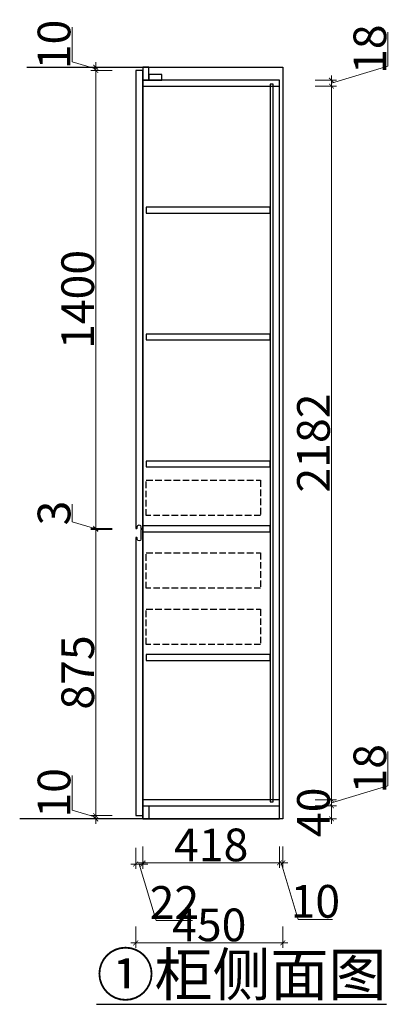
# Model space of a CAD drawing. Units: millimetres. Extents: x 80411 to 103179, y -2415317 to -2408974.
# Drawn here: x 89333 to 90469, y -2412057 to -2409047 of the extents above; entities that cross this region are included whole.
import ezdxf

# ---------------------------------------------------------------- set-up
doc = ezdxf.new("R2010")
doc.units = ezdxf.units.MM
doc.header["$PDMODE"] = 3
doc.linetypes.add('DASH', pattern=[0.35, 0.25, -0.1])
doc.layers.add('LAYER2', color=7, linetype='Continuous')
doc.styles.add('STYLE4', font='txt', dxfattribs={"width": 0.8, "height": 150})
doc.styles.add('样式 1', font='txt', dxfattribs={"width": 0.8})
doc.dimstyles.new('标标注1', dxfattribs={"dimtxt": 100, "dimasz": 15, "dimexe": 15, "dimexo": 15, "dimgap": 5, "dimtad": 3, "dimdec": 0, "dimdsep": 46, "dimtxsty": '样式 1', "dimblk": 'ARCHTICK', "dimcen": 30, "dimdle": 15, "dimclrd": 256, "dimclre": 256, "dimclrt": 256, "dimadec": 1, "dimazin": 0, "dimtfac": 1, "dimtdec": 0, "dimtmove": 1, "dimatfit": 3, "dimfxl": 50, "dimfxlon": 1, "dimtolj": 1, "dimtzin": 0, "dimlwd": 5, "dimlwe": 5, "dimarcsym": 0})

# ---------------------------------------------------------------- blocks, each defined once
blk = doc.blocks.new('_ArchTick')
at = {"color": 0, "linetype": 'ByBlock', "const_width": 0.15}
blk.add_lwpolyline([(-0.5, -0.5), (0.5, 0.5)], dxfattribs=at)
blk = doc.blocks.new('*D155')
at = {"lineweight": 5, "transparency": 16777216}
for p, q in [((89687.5, -2411578.7), (89687.5, -2411643.7)), ((89709.5, -2411578.7), (89709.5, -2411643.7)), ((89672.5, -2411628.7), (89724.5, -2411628.7)), ((89698.5, -2411628.7), (89750.2, -2411801.2)), ((89750.2, -2411801.2), (89861.7, -2411801.2))]:
    blk.add_line(p, q, dxfattribs=at)
at = {"layer": 'Defpoints', "color": 0, "transparency": 16777216}
for p in [(89687.5, -2411419.2), (89709.5, -2411419.2), (89709.5, -2411628.7)]:
    blk.add_point(p, dxfattribs=at)
at = {"lineweight": 5, "transparency": 16777216, "xscale": 15, "yscale": 15, "zscale": 15, "rotation": 180}
blk.add_blockref('_ArchTick', (89687.5, -2411628.7), dxfattribs=at)
at = {"lineweight": 5, "transparency": 16777216, "xscale": 15, "yscale": 15, "zscale": 15}
blk.add_blockref('_ArchTick', (89709.5, -2411628.7), dxfattribs=at)
at = {"transparency": 16777216, "insert": (89805.9, -2411746.2), "char_height": 100, "attachment_point": 5, "style": '样式 1'}
blk.add_mtext('\\A1;22', dxfattribs=at)
blk = doc.blocks.new('*D150')
at = {"lineweight": 5, "transparency": 16777216}
for p, q in [((89709.5, -2411575.2), (89709.5, -2411640.2)), ((90127.5, -2411575.2), (90127.5, -2411640.2)), ((89694.5, -2411625.2), (90142.5, -2411625.2))]:
    blk.add_line(p, q, dxfattribs=at)
at = {"layer": 'Defpoints', "color": 0, "transparency": 16777216}
for p in [(89709.5, -2411415.7), (90127.5, -2411490.5), (90127.5, -2411625.2)]:
    blk.add_point(p, dxfattribs=at)
at = {"lineweight": 5, "transparency": 16777216, "xscale": 15, "yscale": 15, "zscale": 15, "rotation": 180}
blk.add_blockref('_ArchTick', (89709.5, -2411625.2), dxfattribs=at)
at = {"lineweight": 5, "transparency": 16777216, "xscale": 15, "yscale": 15, "zscale": 15}
blk.add_blockref('_ArchTick', (90127.5, -2411625.2), dxfattribs=at)
at = {"transparency": 16777216, "insert": (89918.5, -2411570.2), "char_height": 100, "attachment_point": 5, "style": '样式 1'}
blk.add_mtext('\\A1;418', dxfattribs=at)
blk = doc.blocks.new('*D151')
at = {"lineweight": 5, "transparency": 16777216}
for p, q in [((90127.5, -2411575.2), (90127.5, -2411640.2)), ((90137.5, -2411575.2), (90137.5, -2411640.2)), ((90112.5, -2411625.2), (90152.5, -2411625.2)), ((90132.5, -2411625.2), (90184.2, -2411797.7)), ((90184.2, -2411797.7), (90289.9, -2411797.7))]:
    blk.add_line(p, q, dxfattribs=at)
at = {"layer": 'Defpoints', "color": 0, "transparency": 16777216}
for p in [(90127.5, -2411490.5), (90137.5, -2411490.5), (90137.5, -2411625.2)]:
    blk.add_point(p, dxfattribs=at)
at = {"lineweight": 5, "transparency": 16777216, "xscale": 15, "yscale": 15, "zscale": 15, "rotation": 180}
blk.add_blockref('_ArchTick', (90127.5, -2411625.2), dxfattribs=at)
at = {"lineweight": 5, "transparency": 16777216, "xscale": 15, "yscale": 15, "zscale": 15}
blk.add_blockref('_ArchTick', (90137.5, -2411625.2), dxfattribs=at)
at = {"transparency": 16777216, "insert": (90237, -2411742.7), "char_height": 100, "attachment_point": 5, "style": '样式 1'}
blk.add_mtext('\\A1;10', dxfattribs=at)
blk = doc.blocks.new('*D152')
at = {"lineweight": 5, "transparency": 16777216}
for p, q in [((89687.5, -2411819.7), (89687.5, -2411884.7)), ((90137.5, -2411819.7), (90137.5, -2411884.7)), ((90152.5, -2411869.7), (89672.5, -2411869.7))]:
    blk.add_line(p, q, dxfattribs=at)
at = {"layer": 'Defpoints', "color": 0, "transparency": 16777216}
for p in [(89687.5, -2411480.5), (90137.5, -2411490.5), (89687.5, -2411869.7)]:
    blk.add_point(p, dxfattribs=at)
at = {"lineweight": 5, "transparency": 16777216, "xscale": 15, "yscale": 15, "zscale": 15, "rotation": 180}
blk.add_blockref('_ArchTick', (89687.5, -2411869.7), dxfattribs=at)
at = {"lineweight": 5, "transparency": 16777216, "xscale": 15, "yscale": 15, "zscale": 15}
blk.add_blockref('_ArchTick', (90137.5, -2411869.7), dxfattribs=at)
at = {"transparency": 16777216, "insert": (89912.5, -2411814.7), "char_height": 100, "attachment_point": 5, "style": '样式 1'}
blk.add_mtext('\\A1;450', dxfattribs=at)
blk = doc.blocks.new('*D153')
at = {"lineweight": 5, "transparency": 16777216}
for p, q in [((89492.7, -2411463.8), (89492.7, -2411358.1)), ((89565.2, -2411485.5), (89492.7, -2411463.8)), ((89565.2, -2411505.5), (89565.2, -2411465.5)), ((89615.2, -2411480.5), (89550.2, -2411480.5)), ((89615.2, -2411490.5), (89550.2, -2411490.5))]:
    blk.add_line(p, q, dxfattribs=at)
at = {"layer": 'Defpoints', "color": 0, "transparency": 16777216}
for p in [(89565.2, -2411480.5), (89709.5, -2411480.5), (89709.5, -2411490.5)]:
    blk.add_point(p, dxfattribs=at)
at = {"lineweight": 5, "transparency": 16777216, "xscale": 15, "yscale": 15, "zscale": 15}
for p, rotation in [((89565.2, -2411480.5), 90), ((89565.2, -2411490.5), 270)]:
    blk.add_blockref('_ArchTick', p, dxfattribs=dict(at, rotation=rotation))
at = {"transparency": 16777216, "insert": (89437.7, -2411411), "char_height": 100, "attachment_point": 5, "rotation": 90, "style": '样式 1'}
blk.add_mtext('\\A1;10', dxfattribs=at)
blk = doc.blocks.new('*D158')
at = {"lineweight": 5, "transparency": 16777216}
for p, q in [((89565.2, -2411495.5), (89565.2, -2410590.5)), ((89615.2, -2410605.5), (89550.2, -2410605.5)), ((89615.2, -2411480.5), (89550.2, -2411480.5))]:
    blk.add_line(p, q, dxfattribs=at)
at = {"layer": 'Defpoints', "color": 0, "transparency": 16777216}
for p in [(89565.2, -2410605.5), (89709.5, -2410605.5), (89709.5, -2411480.5)]:
    blk.add_point(p, dxfattribs=at)
at = {"lineweight": 5, "transparency": 16777216, "xscale": 15, "yscale": 15, "zscale": 15}
for p, rotation in [((89565.2, -2410605.5), 90), ((89565.2, -2411480.5), 270)]:
    blk.add_blockref('_ArchTick', p, dxfattribs=dict(at, rotation=rotation))
at = {"transparency": 16777216, "insert": (89510.2, -2411043), "char_height": 100, "attachment_point": 5, "rotation": 90, "style": '样式 1'}
blk.add_mtext('\\A1;875', dxfattribs=at)
blk = doc.blocks.new('*D157')
at = {"lineweight": 5, "transparency": 16777216}
for p, q in [((89492.7, -2410582.3), (89492.7, -2410528.9)), ((89565.2, -2410604), (89492.7, -2410582.3)), ((89565.2, -2410602.5), (89565.2, -2410587.5)), ((89615.2, -2410602.5), (89550.2, -2410602.5)), ((89615.2, -2410605.5), (89550.2, -2410605.5)), ((89565.2, -2410605.5), (89565.2, -2410602.5)), ((89565.2, -2410605.5), (89565.2, -2410602.5)), ((89565.2, -2410605.5), (89565.2, -2410620.5))]:
    blk.add_line(p, q, dxfattribs=at)
at = {"layer": 'Defpoints', "color": 0, "transparency": 16777216}
for p in [(89565.2, -2410602.5), (89709.5, -2410602.5), (89709.5, -2410605.5)]:
    blk.add_point(p, dxfattribs=at)
at = {"lineweight": 5, "transparency": 16777216, "xscale": 15, "yscale": 15, "zscale": 15}
for p, rotation in [((89565.2, -2410602.5), 270), ((89565.2, -2410605.5), 90)]:
    blk.add_blockref('_ArchTick', p, dxfattribs=dict(at, rotation=rotation))
at = {"transparency": 16777216, "insert": (89437.7, -2410555.6), "char_height": 100, "attachment_point": 5, "rotation": 90, "style": '样式 1'}
blk.add_mtext('\\A1;3', dxfattribs=at)
blk = doc.blocks.new('*D156')
at = {"lineweight": 5, "transparency": 16777216}
for p, q in [((89615.2, -2409202.5), (89550.2, -2409202.5)), ((89565.2, -2410617.5), (89565.2, -2409187.5)), ((89615.2, -2410602.5), (89550.2, -2410602.5))]:
    blk.add_line(p, q, dxfattribs=at)
at = {"layer": 'Defpoints', "color": 0, "transparency": 16777216}
for p in [(89565.2, -2409202.5), (89709.5, -2409202.5), (89709.5, -2410602.5)]:
    blk.add_point(p, dxfattribs=at)
at = {"lineweight": 5, "transparency": 16777216, "xscale": 15, "yscale": 15, "zscale": 15}
for p, rotation in [((89565.2, -2409202.5), 90), ((89565.2, -2410602.5), 270)]:
    blk.add_blockref('_ArchTick', p, dxfattribs=dict(at, rotation=rotation))
at = {"transparency": 16777216, "insert": (89510.2, -2409902.5), "char_height": 100, "attachment_point": 5, "rotation": 90, "style": '样式 1'}
blk.add_mtext('\\A1;1400', dxfattribs=at)
blk = doc.blocks.new('*D154')
at = {"lineweight": 5, "transparency": 16777216}
for p, q in [((89492.7, -2409175.8), (89492.7, -2409070.1)), ((89565.2, -2409197.5), (89492.7, -2409175.8)), ((89565.2, -2409217.5), (89565.2, -2409177.5)), ((89615.2, -2409192.5), (89550.2, -2409192.5)), ((89615.2, -2409202.5), (89550.2, -2409202.5))]:
    blk.add_line(p, q, dxfattribs=at)
at = {"layer": 'Defpoints', "color": 0, "transparency": 16777216}
for p in [(89565.2, -2409192.5), (89704.8, -2409192.5), (89722.8, -2409202.5)]:
    blk.add_point(p, dxfattribs=at)
at = {"lineweight": 5, "transparency": 16777216, "xscale": 15, "yscale": 15, "zscale": 15}
for p, rotation in [((89565.2, -2409192.5), 90), ((89565.2, -2409202.5), 270)]:
    blk.add_blockref('_ArchTick', p, dxfattribs=dict(at, rotation=rotation))
at = {"transparency": 16777216, "insert": (89437.7, -2409123), "char_height": 100, "attachment_point": 5, "rotation": 90, "style": '样式 1'}
blk.add_mtext('\\A1;10', dxfattribs=at)
blk = doc.blocks.new('*D146')
at = {"lineweight": 5, "transparency": 16777216}
for p, q in [((90286.2, -2411505.5), (90286.2, -2411435.5)), ((90236.2, -2411450.5), (90301.2, -2411450.5)), ((90236.2, -2411490.5), (90301.2, -2411490.5))]:
    blk.add_line(p, q, dxfattribs=at)
at = {"layer": 'Defpoints', "color": 0, "transparency": 16777216}
for p in [(90127.5, -2411450.5), (90286.2, -2411450.5), (90127.5, -2411490.5)]:
    blk.add_point(p, dxfattribs=at)
at = {"lineweight": 5, "transparency": 16777216, "xscale": 15, "yscale": 15, "zscale": 15}
for p, rotation in [((90286.2, -2411450.5), 90), ((90286.2, -2411490.5), 270)]:
    blk.add_blockref('_ArchTick', p, dxfattribs=dict(at, rotation=rotation))
at = {"transparency": 16777216, "insert": (90231.2, -2411470.5), "char_height": 100, "attachment_point": 5, "rotation": 90, "style": '样式 1'}
blk.add_mtext('\\A1;40', dxfattribs=at)
blk = doc.blocks.new('*D147')
at = {"lineweight": 5, "transparency": 16777216}
for p, q in [((90458.7, -2411389.8), (90458.7, -2411285)), ((90286.2, -2411441.5), (90458.7, -2411389.8)), ((90236.2, -2411432.5), (90301.2, -2411432.5)), ((90286.2, -2411465.5), (90286.2, -2411417.5)), ((90236.2, -2411450.5), (90301.2, -2411450.5))]:
    blk.add_line(p, q, dxfattribs=at)
at = {"layer": 'Defpoints', "color": 0, "transparency": 16777216}
for p in [(90127.5, -2411432.5), (90286.2, -2411432.5), (90127.5, -2411450.5)]:
    blk.add_point(p, dxfattribs=at)
at = {"lineweight": 5, "transparency": 16777216, "xscale": 15, "yscale": 15, "zscale": 15}
for p, rotation in [((90286.2, -2411432.5), 90), ((90286.2, -2411450.5), 270)]:
    blk.add_blockref('_ArchTick', p, dxfattribs=dict(at, rotation=rotation))
at = {"transparency": 16777216, "insert": (90403.7, -2411337.4), "char_height": 100, "attachment_point": 5, "rotation": 90, "style": '样式 1'}
blk.add_mtext('\\A1;18', dxfattribs=at)
blk = doc.blocks.new('*D148')
at = {"lineweight": 5, "transparency": 16777216}
for p, q in [((90286.2, -2411447.5), (90286.2, -2409235.5)), ((90236.2, -2409250.5), (90301.2, -2409250.5)), ((90236.2, -2411432.5), (90301.2, -2411432.5))]:
    blk.add_line(p, q, dxfattribs=at)
at = {"layer": 'Defpoints', "color": 0, "transparency": 16777216}
for p in [(90127.5, -2409250.5), (90286.2, -2409250.5), (90127.5, -2411432.5)]:
    blk.add_point(p, dxfattribs=at)
at = {"lineweight": 5, "transparency": 16777216, "xscale": 15, "yscale": 15, "zscale": 15}
for p, rotation in [((90286.2, -2409250.5), 90), ((90286.2, -2411432.5), 270)]:
    blk.add_blockref('_ArchTick', p, dxfattribs=dict(at, rotation=rotation))
at = {"transparency": 16777216, "insert": (90231.2, -2410341.5), "char_height": 100, "attachment_point": 5, "rotation": 90, "style": '样式 1'}
blk.add_mtext('\\A1;2182', dxfattribs=at)
blk = doc.blocks.new('*D149')
at = {"lineweight": 5, "transparency": 16777216}
for p, q in [((90458.7, -2409189.8), (90458.7, -2409085)), ((90286.2, -2409241.5), (90458.7, -2409189.8)), ((90236.2, -2409232.5), (90301.2, -2409232.5)), ((90286.2, -2409265.5), (90286.2, -2409217.5)), ((90236.2, -2409250.5), (90301.2, -2409250.5))]:
    blk.add_line(p, q, dxfattribs=at)
at = {"layer": 'Defpoints', "color": 0, "transparency": 16777216}
for p in [(90127.5, -2409232.5), (90286.2, -2409232.5), (90127.5, -2409250.5)]:
    blk.add_point(p, dxfattribs=at)
at = {"lineweight": 5, "transparency": 16777216, "xscale": 15, "yscale": 15, "zscale": 15}
for p, rotation in [((90286.2, -2409232.5), 90), ((90286.2, -2409250.5), 270)]:
    blk.add_blockref('_ArchTick', p, dxfattribs=dict(at, rotation=rotation))
at = {"transparency": 16777216, "insert": (90403.7, -2409137.4), "char_height": 100, "attachment_point": 5, "rotation": 90, "style": '样式 1'}
blk.add_mtext('\\A1;18', dxfattribs=at)

msp = doc.modelspace()

# ---------------------------------------------------------------- linework, layer by layer
at = {"color": 6}
msp.add_lwpolyline([(89354.4, -2409192.5), (90137.5, -2409192.5), (90137.5, -2411490.5), (89332.7, -2411490.5)], dxfattribs=at)
at = {"color": 4}
for points in [[(89703.5, -2410602.5), (89709.5, -2410602.5), (89709.5, -2409202.5), (89687.5, -2409202.5), (89687.5, -2410602.5), (89690.5, -2410602.5, 0.414214), (89692.5, -2410600.5), (89692.5, -2410597.5, -1), (89703.5, -2410597.5)], [(89709.5, -2410605.5), (89703.5, -2410605.5), (89703.5, -2410635.5, -1), (89692.5, -2410635.5), (89692.5, -2410632.5, 0.414214), (89690.5, -2410630.5), (89687.5, -2410630.5), (89687.5, -2411480.5), (89709.5, -2411480.5)]]:
    msp.add_lwpolyline(points, format="xyb", close=True, dxfattribs=at)
msp.add_lwpolyline([(89709.5, -2409232.5), (89727.5, -2409232.5), (89727.5, -2409192.5), (89709.5, -2409192.5)], close=True, dxfattribs=at)
for points in [[(90127.5, -2409232.5), (89709.5, -2409232.5), (89709.5, -2409250.5), (90127.5, -2409250.5)], [(90127.5, -2409232.5), (89709.5, -2409232.5), (89709.5, -2411490.5), (90127.5, -2411490.5)], [(89727.5, -2409214.5), (89727.5, -2409232.5), (89767.5, -2409232.5), (89767.5, -2409214.5)], [(90098.5, -2411438.5), (90107.5, -2411438.5), (90107.5, -2409244.5), (90098.5, -2409244.5)], [(90127.5, -2411432.5), (89709.5, -2411432.5), (89709.5, -2411450.5), (90127.5, -2411450.5)], [(89709.5, -2411450.5), (89727.5, -2411450.5), (89727.5, -2411490.5), (89709.5, -2411490.5)]]:
    msp.add_lwpolyline(points, close=True)
for points in [[(90098.5, -2409620.5), (89719.5, -2409620.5), (89719.5, -2409638.5), (90098.5, -2409638.5), (90098.5, -2409620.5)], [(90098.5, -2410008.5), (89719.5, -2410008.5), (89719.5, -2410026.5), (90098.5, -2410026.5), (90098.5, -2410008.5)], [(90098.5, -2410396.5), (89719.5, -2410396.5), (89719.5, -2410414.5), (90098.5, -2410414.5), (90098.5, -2410396.5)], [(90098.5, -2410594.5), (89709.5, -2410594.5), (89709.5, -2410612.5), (90098.5, -2410612.5), (90098.5, -2410594.5)], [(90098.5, -2410988.5), (89719.5, -2410988.5), (89719.5, -2411006.5), (90098.5, -2411006.5), (90098.5, -2410988.5)]]:
    msp.add_lwpolyline(points)
at = {"linetype": 'DASH', "ltscale": 80}
for points in [[(89719.5, -2410455.5), (90069.5, -2410455.5), (90069.5, -2410563.5), (89719.5, -2410563.5)], [(89719.5, -2410677.5), (90069.5, -2410677.5), (90069.5, -2410785.5), (89719.5, -2410785.5)], [(89719.5, -2410849.5), (90069.5, -2410849.5), (90069.5, -2410957.5), (89719.5, -2410957.5)]]:
    msp.add_lwpolyline(points, close=True, dxfattribs=at)

# ---------------------------------------------------------------- texts
at = {"layer": 'LAYER2', "ltscale": 10, "insert": (89567.6, -2411901.5), "char_height": 130, "width": 924.759, "attachment_point": 1, "style": 'STYLE4'}
msp.add_mtext('\\pt2080;{\\L\\C0;①柜侧面图}', dxfattribs=at)

# ---------------------------------------------------------------- dimensions: what is measured, and where the dimension line sits
at = {"color": 4}
for base, p1, p2, picture, middle in [((89565.2, -2409192.5), (89722.8, -2409202.5), (89704.8, -2409192.5), '*D154', (89437.7, -2409170.8)), ((90286.2, -2409232.5), (90127.5, -2409250.5), (90127.5, -2409232.5), '*D149', (90403.7, -2409184.8)), ((89565.2, -2409202.5), (89709.5, -2410602.5), (89709.5, -2409202.5), '*D156', (89510.2, -2409902.5)), ((90286.2, -2409250.5), (90127.5, -2411432.5), (90127.5, -2409250.5), '*D148', (90231.2, -2410341.5)), ((89565.2, -2410602.5), (89709.5, -2410605.5), (89709.5, -2410602.5), '*D157', (89437.7, -2410577.3)), ((89565.2, -2410605.5), (89709.5, -2411480.5), (89709.5, -2410605.5), '*D158', (89510.2, -2411043)), ((90286.2, -2411432.5), (90127.5, -2411450.5), (90127.5, -2411432.5), '*D147', (90403.7, -2411384.8)), ((89565.2, -2411480.5), (89709.5, -2411490.5), (89709.5, -2411480.5), '*D153', (89437.7, -2411458.8))]:
    dim = msp.add_linear_dim(base=base, p1=p1, p2=p2, angle=90, dimstyle='标标注1', dxfattribs=at)
    dim.commit()
    dim.dimension.update_dxf_attribs({"geometry": picture, "text_midpoint": middle})
dim = msp.add_linear_dim(base=(90286.2, -2411450.5), p1=(90127.5, -2411490.5), p2=(90127.5, -2411450.5), angle=90, dimstyle='标标注1', dxfattribs=at)
dim.commit()
dim.dimension.update_dxf_attribs({"geometry": '*D146', "text_midpoint": (90286.2, -2411470.5), "dimtype": 128})
for base, p1, p2, picture, middle in [((89709.5, -2411628.7), (89687.5, -2411419.2), (89709.5, -2411419.2), '*D155', (89755.2, -2411746.2)), ((90127.5, -2411625.2), (89709.5, -2411415.7), (90127.5, -2411490.5), '*D150', (89918.5, -2411570.2)), ((89687.5, -2411869.7), (90137.5, -2411490.5), (89687.5, -2411480.5), '*D152', (89912.5, -2411814.7)), ((90137.5, -2411625.2), (90127.5, -2411490.5), (90137.5, -2411490.5), '*D151', (90189.2, -2411742.7))]:
    dim = msp.add_linear_dim(base=base, p1=p1, p2=p2, dimstyle='标标注1', dxfattribs=at)
    dim.commit()
    dim.dimension.update_dxf_attribs({"geometry": picture, "text_midpoint": middle})

doc.saveas('drawing.dxf')
